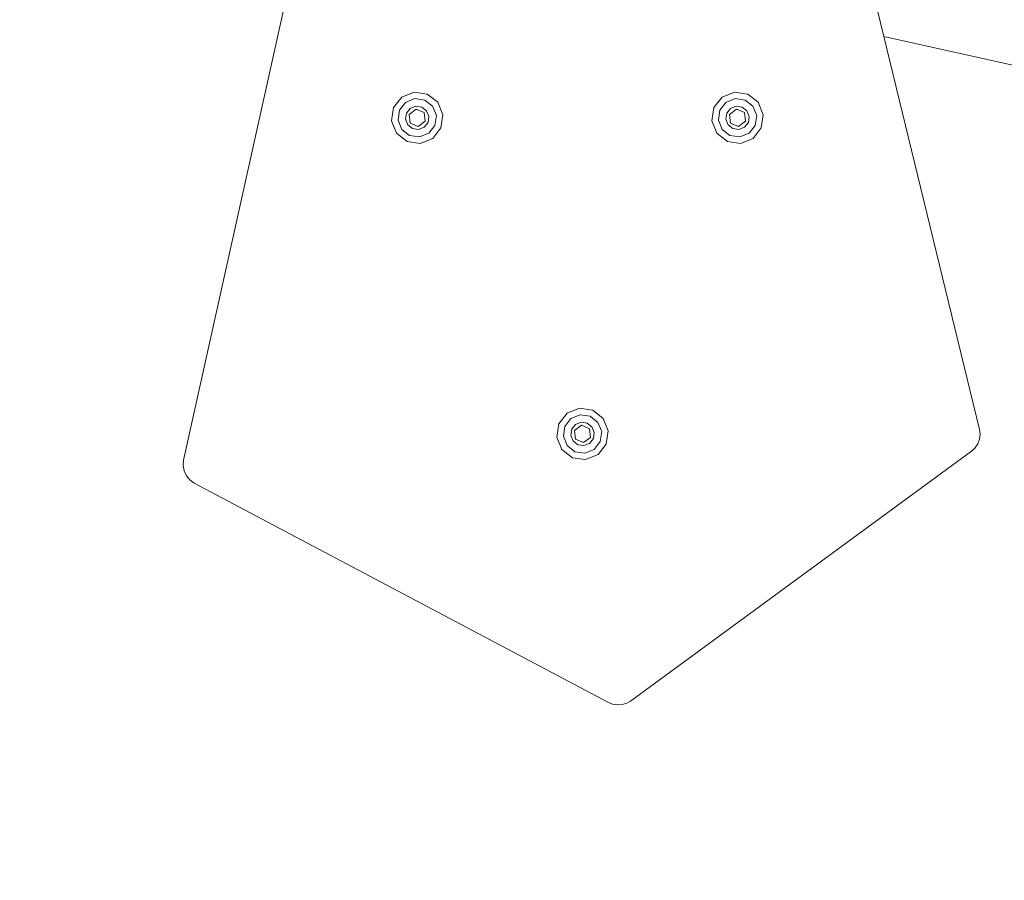
# Model space of a CAD drawing. Units: millimetres. Extents: x -4534 to 4839, y -3372 to 3883.
# Drawn here: x -1083 to -797, y 1447 to 1697 of the extents above; entities that cross this region are included whole.
import ezdxf

# ---------------------------------------------------------------- set-up
doc = ezdxf.new("R2010")
doc.units = ezdxf.units.MM
doc.layers.add('Opvangzone', color=7, linetype='Continuous', true_color=0x00a19a)
doc.layers.add('Toestel 2D', color=7, linetype='Continuous', lineweight=20)

# ---------------------------------------------------------------- blocks, each defined once
blk = doc.blocks.new('ST1426_')
at = {"color": 0}
for p, q in [((299.046, 261.244), (295.609, 245.756)), ((315.932, 258.05), (315.155, 261.236)), ((315.932, 258.05), (328.129, 255.343)), ((318.713, 246.645), (315.932, 258.05)), ((301.939, 256.29), (302.299, 256.434)), ((302.299, 256.434), (302.683, 256.38)), ((311.239, 256.29), (311.599, 256.434)), ((311.599, 256.434), (311.983, 256.38)), ((301.699, 255.985), (301.939, 256.29)), ((301.873, 255.91), (302.052, 256.138)), ((302.052, 256.138), (302.322, 256.246)), ((302.322, 256.246), (302.609, 256.205)), ((302.609, 256.205), (302.837, 256.026)), ((302.683, 256.38), (302.989, 256.14)), ((302.989, 256.14), (303.133, 255.779)), ((310.999, 255.985), (311.239, 256.29)), ((311.173, 255.91), (311.352, 256.138)), ((311.352, 256.138), (311.622, 256.246)), ((311.622, 256.246), (311.909, 256.205)), ((311.909, 256.205), (312.137, 256.026)), ((311.983, 256.38), (312.289, 256.14)), ((312.289, 256.14), (312.433, 255.779)), ((301.644, 255.6), (301.699, 255.985)), ((301.832, 255.623), (301.873, 255.91)), ((302.049, 255.649), (302.074, 255.824)), ((302.074, 255.824), (302.184, 255.963)), ((302.156, 255.789), (302.358, 255.941)), ((302.184, 255.963), (302.348, 256.029)), ((302.348, 256.029), (302.523, 256.004)), ((302.358, 255.941), (302.591, 255.841)), ((302.523, 256.004), (302.662, 255.895)), ((302.591, 255.841), (302.621, 255.591)), ((302.662, 255.895), (302.728, 255.731)), ((302.837, 256.026), (302.945, 255.757)), ((310.944, 255.6), (310.999, 255.985)), ((311.132, 255.623), (311.173, 255.91)), ((311.349, 255.649), (311.374, 255.824)), ((311.374, 255.824), (311.484, 255.963)), ((311.456, 255.789), (311.658, 255.941)), ((311.484, 255.963), (311.648, 256.029)), ((311.648, 256.029), (311.823, 256.004)), ((311.658, 255.941), (311.891, 255.841)), ((311.823, 256.004), (311.962, 255.895)), ((311.891, 255.841), (311.921, 255.591)), ((311.962, 255.895), (312.028, 255.731)), ((312.137, 256.026), (312.245, 255.757)), ((301.789, 255.24), (301.644, 255.6)), ((301.94, 255.354), (301.832, 255.623)), ((302.115, 255.485), (302.049, 255.649)), ((302.186, 255.538), (302.156, 255.789)), ((302.419, 255.439), (302.186, 255.538)), ((302.621, 255.591), (302.419, 255.439)), ((302.703, 255.556), (302.594, 255.416)), ((302.728, 255.731), (302.703, 255.556)), ((302.945, 255.757), (302.904, 255.47)), ((303.133, 255.779), (303.078, 255.395)), ((311.089, 255.24), (310.944, 255.6)), ((311.24, 255.354), (311.132, 255.623)), ((311.415, 255.485), (311.349, 255.649)), ((311.486, 255.538), (311.456, 255.789)), ((311.719, 255.439), (311.486, 255.538)), ((311.921, 255.591), (311.719, 255.439)), ((312.003, 255.556), (311.894, 255.416)), ((312.028, 255.731), (312.003, 255.556)), ((312.245, 255.757), (312.204, 255.47)), ((312.433, 255.779), (312.378, 255.395)), ((302.094, 255), (301.789, 255.24)), ((302.168, 255.175), (301.94, 255.354)), ((302.254, 255.376), (302.115, 255.485)), ((302.429, 255.351), (302.254, 255.376)), ((302.594, 255.416), (302.429, 255.351)), ((302.725, 255.242), (302.456, 255.134)), ((302.904, 255.47), (302.725, 255.242)), ((303.078, 255.395), (302.839, 255.09)), ((311.394, 255), (311.089, 255.24)), ((311.468, 255.175), (311.24, 255.354)), ((311.554, 255.376), (311.415, 255.485)), ((311.729, 255.351), (311.554, 255.376)), ((311.894, 255.416), (311.729, 255.351)), ((312.025, 255.242), (311.756, 255.134)), ((312.204, 255.47), (312.025, 255.242)), ((312.378, 255.395), (312.139, 255.09)), ((302.478, 254.945), (302.094, 255)), ((302.456, 255.134), (302.168, 255.175)), ((302.839, 255.09), (302.478, 254.945)), ((311.778, 254.945), (311.394, 255)), ((311.756, 255.134), (311.468, 255.175)), ((312.139, 255.09), (311.778, 254.945)), ((306.739, 247.117), (307.099, 247.261)), ((307.099, 247.261), (307.483, 247.206)), ((306.499, 246.811), (306.739, 247.117)), ((306.673, 246.737), (306.852, 246.965)), ((306.852, 246.965), (307.122, 247.073)), ((307.122, 247.073), (307.409, 247.032)), ((307.409, 247.032), (307.637, 246.853)), ((307.483, 247.206), (307.789, 246.967)), ((307.789, 246.967), (307.933, 246.606)), ((306.444, 246.427), (306.499, 246.811)), ((306.632, 246.45), (306.673, 246.737)), ((306.874, 246.651), (306.984, 246.79)), ((306.956, 246.616), (307.158, 246.768)), ((306.984, 246.79), (307.148, 246.856)), ((307.148, 246.856), (307.323, 246.831)), ((307.158, 246.768), (307.391, 246.668)), ((307.323, 246.831), (307.462, 246.722)), ((307.391, 246.668), (307.421, 246.417)), ((307.462, 246.722), (307.528, 246.558)), ((307.637, 246.853), (307.745, 246.584)), ((306.589, 246.067), (306.444, 246.427)), ((306.74, 246.181), (306.632, 246.45)), ((306.849, 246.476), (306.874, 246.651)), ((306.915, 246.312), (306.849, 246.476)), ((306.986, 246.365), (306.956, 246.616)), ((307.421, 246.417), (307.219, 246.266)), ((307.503, 246.382), (307.394, 246.243)), ((307.528, 246.558), (307.503, 246.382)), ((307.745, 246.584), (307.704, 246.297)), ((307.933, 246.606), (307.878, 246.222)), ((318.711, 246.367), (318.728, 246.515)), ((318.728, 246.515), (318.713, 246.645)), ((306.968, 246.002), (306.74, 246.181)), ((307.054, 246.202), (306.915, 246.312)), ((307.219, 246.266), (306.986, 246.365)), ((307.229, 246.177), (307.054, 246.202)), ((307.394, 246.243), (307.229, 246.177)), ((307.704, 246.297), (307.525, 246.068)), ((307.878, 246.222), (307.639, 245.917)), ((318.483, 246.015), (318.578, 246.104)), ((318.578, 246.104), (318.66, 246.228)), ((318.66, 246.228), (318.711, 246.367)), ((306.894, 245.827), (306.589, 246.067)), ((307.278, 245.772), (306.894, 245.827)), ((307.256, 245.96), (306.968, 246.002)), ((307.525, 246.068), (307.256, 245.96)), ((307.639, 245.917), (307.278, 245.772)), ((308.579, 238.766), (318.483, 246.015)), ((295.609, 245.756), (295.596, 245.612)), ((295.596, 245.612), (295.625, 245.45)), ((295.625, 245.45), (295.693, 245.301)), ((295.693, 245.301), (295.798, 245.174)), ((295.798, 245.174), (295.916, 245.091)), ((295.916, 245.091), (307.94, 238.72)), ((307.94, 238.72), (308.056, 238.674)), ((308.056, 238.674), (308.195, 238.653)), ((308.195, 238.653), (308.336, 238.663)), ((308.336, 238.663), (308.471, 238.704)), ((308.471, 238.704), (308.579, 238.766))]:
    blk.add_line(p, q, dxfattribs=at)
blk = doc.blocks.new('VPL-08-ST1426')
at = {"layer": 'Opvangzone'}
blk.add_lwpolyline([(2689.12, 1483.43, -0.414214), (1189.12, -16.57), (-1060.88, -16.57, -0.414214), (-2560.88, 1483.43), (-2560.88, 2383.48, -0.414214), (-1060.88, 3883.48), (1189.12, 3883.48, -0.414214), (2689.12, 2383.48)], format="xyb", close=True, dxfattribs=at)
at = {"layer": 'Toestel 2D', "xscale": 10, "yscale": 10, "zscale": 10}
blk.add_blockref('ST1426_', (-3991.49, -888.27), dxfattribs=at)

msp = doc.modelspace()

# ---------------------------------------------------------------- block references
msp.add_blockref('VPL-08-ST1426', (0, 0))

doc.saveas('drawing.dxf')
